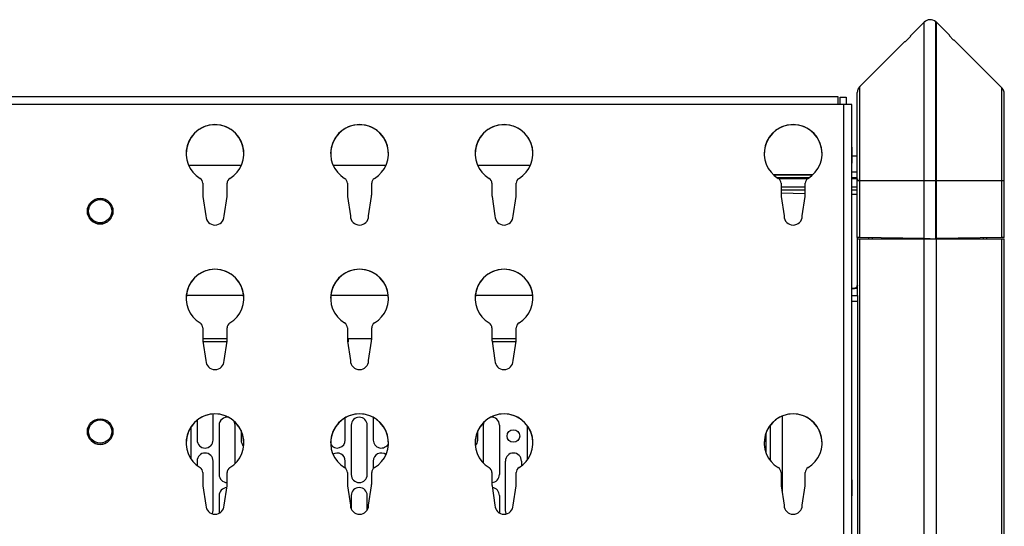
# Paper-space layout 'Sheet2' of a CAD drawing. Units: inches. Extents: x 5 to 157, y 2 to 102.
# Drawn here: x 46 to 60, y 86 to 93 of the extents above; entities that cross this region are included whole.
import ezdxf

# ---------------------------------------------------------------- set-up
doc = ezdxf.new("R2010")
doc.units = ezdxf.units.IN
doc.header["$MEASUREMENT"] = 0
doc.linetypes.add('PHANTOM', pattern=[0.5, 0.25, -0.05, 0.05, -0.05, 0.05, -0.05])

psp = doc.layouts.new('Sheet2')

# ---------------------------------------------------------------- linework, layer by layer
at = {"color": 7, "linetype": 'Continuous', "lineweight": 25, "ltscale": 9.5}
for p, q in [((58.542819, 92.489755), (58.35349, 92.300425)), ((58.701139, 90.331311), (58.701139, 92.497641)), ((58.709013, 92.473563), (58.701139, 92.47315)), ((58.709013, 92.490586), (58.709013, 90.331311)), ((58.891299, 92.308308), (58.709852, 92.489755)), ((58.362697, 92.299815), (58.284364, 92.221075)), ((58.944811, 92.244697), (58.882139, 92.307689)), ((58.274786, 92.221721), (57.668203, 91.615138)), ((59.600695, 91.598911), (58.954282, 92.245324)), ((32.527165, 91.481082), (57.369684, 91.481082)), ((57.369684, 91.481082), (57.369684, 91.371504)), ((57.400944, 91.468872), (57.479684, 91.468872)), ((57.400944, 91.371504), (57.400944, 91.468872)), ((57.479684, 91.468872), (57.479684, 91.371487)), ((57.633609, 90.331311), (57.633609, 91.531622)), ((59.635289, 90.331311), (59.635289, 91.515395)), ((57.369684, 91.371504), (32.527165, 91.371504)), ((57.448425, 91.371504), (57.369684, 91.371504)), ((57.448425, 85.466036), (57.448425, 91.371504)), ((57.558425, 85.465614), (57.558425, 91.371082)), ((57.55998, 90.79057), (57.558425, 90.79057)), ((57.55998, 90.79057), (57.55998, 90.680992)), ((57.55998, 90.680992), (57.55998, 90.57057)), ((57.633609, 90.665933), (57.55998, 90.665933)), ((49.244592, 90.540959), (48.526273, 90.540959)), ((51.213096, 90.540959), (50.494777, 90.540959)), ((53.1816, 90.540959), (52.463281, 90.540959)), ((57.558425, 90.57057), (57.55998, 90.57057)), ((57.027994, 90.414325), (56.490903, 90.414325)), ((48.720078, 90.297723), (48.720078, 90.143167)), ((49.050787, 90.143167), (49.050787, 90.297723)), ((50.688582, 90.297723), (50.688582, 90.143167)), ((51.019291, 90.143167), (51.019291, 90.297723)), ((52.657086, 90.297723), (52.657086, 90.143167)), ((52.987795, 90.143167), (52.987795, 90.297723)), ((56.594094, 90.297723), (56.594094, 90.143167)), ((56.924803, 90.143167), (56.924803, 90.297723)), ((57.633609, 89.561237), (57.633609, 90.331311)), ((57.668203, 90.331311), (57.633609, 90.331311)), ((57.6337, 90.357664), (57.6337, 90.3382)), ((57.668203, 89.560634), (57.668203, 90.331311)), ((58.542819, 90.331311), (57.668203, 90.331311)), ((58.701139, 90.331311), (58.542819, 90.331311)), ((58.542819, 89.545367), (58.542819, 90.331311)), ((58.701139, 89.543909), (58.701139, 90.331311)), ((58.709852, 90.331311), (58.709013, 90.331311)), ((58.709013, 90.331311), (58.709013, 89.545352)), ((58.709852, 89.545367), (58.709852, 90.331311)), ((59.600695, 90.331311), (58.709852, 90.331311)), ((59.600695, 89.560917), (59.600695, 90.331311)), ((59.635289, 89.561521), (59.635289, 90.331311)), ((48.721888, 90.11877), (48.761417, 89.853799)), ((49.009448, 89.853799), (49.048977, 90.11877)), ((50.690392, 90.11877), (50.729921, 89.853799)), ((50.977952, 89.853799), (51.017481, 90.11877)), ((52.658896, 90.11877), (52.698425, 89.853799)), ((52.946456, 89.853799), (52.985985, 90.11877)), ((56.924803, 90.154633), (56.594094, 90.16217)), ((56.595904, 90.11877), (56.635432, 89.853799)), ((56.883464, 89.853799), (56.922993, 90.11877)), ((57.633609, 90.147462), (57.558425, 90.145744)), ((57.668203, 89.560634), (57.633609, 89.561237)), ((57.6337, 88.910404), (57.6337, 89.561236)), ((57.6337, 89.542406), (57.6337, 89.543909)), ((57.6337, 89.543909), (57.668294, 89.543909)), ((58.542819, 89.545367), (57.668203, 89.560634)), ((57.668294, 45.449421), (57.668294, 89.543909)), ((57.668294, 89.543909), (58.542819, 89.543909)), ((57.79109, 89.543909), (57.79109, 89.558489)), ((58.626336, 89.543909), (58.542819, 89.545367)), ((58.542819, 89.543909), (58.709852, 89.543909)), ((58.542819, 45.449421), (58.542819, 89.543909)), ((58.626336, 89.543909), (58.701139, 89.543909)), ((58.709013, 89.545352), (58.701139, 89.545215)), ((58.709852, 89.545367), (58.709013, 89.545352)), ((59.600695, 89.560917), (58.709852, 89.545367)), ((58.709852, 45.449421), (58.709852, 89.543909)), ((58.709852, 89.543909), (59.600695, 89.543909)), ((59.396271, 89.543909), (59.396271, 89.557349)), ((59.635289, 89.561521), (59.600695, 89.560917)), ((59.600695, 45.449421), (59.600695, 89.543909)), ((59.600695, 89.543909), (59.635289, 89.543909)), ((59.635289, 45.449421), (59.635289, 89.543909)), ((57.6337, 88.910404), (57.6337, 88.907009)), ((57.6337, 88.7695), (57.6337, 88.907009)), ((57.558425, 88.871124), (57.59433, 88.871124)), ((57.558425, 88.86773), (57.59433, 88.86773)), ((57.59433, 88.86773), (57.59433, 88.871124)), ((57.62217, 88.867925), (57.597832, 88.867925)), ((57.558425, 88.7695), (57.6337, 88.7695)), ((57.6337, 88.7695), (57.6337, 88.69076)), ((57.6337, 88.69076), (57.6337, 75.764382)), ((48.720078, 88.329234), (48.720078, 88.174678)), ((49.050787, 88.174678), (49.050787, 88.329234)), ((50.688582, 88.329234), (50.688582, 88.174678)), ((51.019291, 88.174678), (51.019291, 88.329234)), ((52.657086, 88.329234), (52.657086, 88.174678)), ((52.987795, 88.174678), (52.987795, 88.329234)), ((49.050787, 88.178754), (48.720078, 88.178754)), ((48.721888, 88.15028), (48.761417, 87.88531)), ((49.04725, 88.138704), (48.723615, 88.138704)), ((49.009448, 87.88531), (49.048977, 88.15028)), ((51.019291, 88.178754), (50.688582, 88.178754)), ((50.690392, 88.15028), (50.729921, 87.88531)), ((50.700039, 88.138704), (50.692119, 88.138704)), ((50.700039, 88.178754), (50.700039, 88.138704)), ((50.977952, 87.88531), (51.017481, 88.15028)), ((52.987795, 88.178754), (52.657086, 88.178754)), ((52.658896, 88.15028), (52.698425, 87.88531)), ((52.984258, 88.138704), (52.660623, 88.138704)), ((52.946456, 87.88531), (52.985985, 88.15028)), ((48.641039, 87.073596), (48.641039, 86.803844)), ((48.859039, 86.803844), (48.859039, 87.157749)), ((50.659039, 86.803844), (50.659039, 87.107009)), ((51.041039, 87.111335), (51.041039, 86.803844)), ((56.610078, 87.129199), (56.610078, 86.086776)), ((48.559039, 86.545088), (48.559039, 86.985089)), ((48.941039, 87.005098), (48.941039, 86.333334)), ((49.159039, 86.482151), (49.159039, 87.005098)), ((49.241039, 86.933887), (49.241039, 86.803844)), ((50.741039, 87.005098), (50.741039, 86.333334)), ((50.959039, 86.333334), (50.959039, 87.005098)), ((52.459039, 86.916394), (52.459039, 86.803844)), ((52.541039, 86.489899), (52.541039, 87.005098)), ((52.759039, 87.005098), (52.759039, 86.333334)), ((53.141039, 86.53395), (53.141039, 86.996226)), ((56.450039, 86.521795), (56.450039, 87.008382)), ((48.641039, 86.517608), (48.641039, 86.45658)), ((48.859039, 85.845844), (48.859039, 86.517608)), ((50.659039, 86.422223), (50.659039, 86.517608)), ((51.041039, 86.517608), (51.041039, 86.415076)), ((52.841039, 85.845844), (52.841039, 86.517608)), ((53.059039, 86.517608), (53.059039, 86.450565)), ((48.720078, 86.360745), (48.720078, 86.206188)), ((49.050787, 86.206188), (49.050787, 86.360745)), ((50.688582, 86.360745), (50.688582, 86.206188)), ((51.019291, 86.206188), (51.019291, 86.360745)), ((52.657086, 86.360745), (52.657086, 86.206188)), ((52.987795, 86.206188), (52.987795, 86.360745)), ((56.594094, 86.360745), (56.594094, 86.206188)), ((56.924803, 86.206188), (56.924803, 86.360745)), ((57.55998, 86.263044), (57.558425, 86.263044)), ((57.55998, 86.263044), (57.55998, 86.153466)), ((48.721888, 86.181791), (48.761417, 85.91682)), ((49.009448, 85.91682), (49.048977, 86.181791)), ((50.690392, 86.181791), (50.729921, 85.91682)), ((50.977952, 85.91682), (51.017481, 86.181791)), ((52.658896, 86.181791), (52.698425, 85.91682)), ((52.946456, 85.91682), (52.985985, 86.181791)), ((56.595904, 86.181791), (56.635432, 85.91682)), ((56.883464, 85.91682), (56.922993, 86.181791)), ((57.55998, 86.153466), (57.55998, 86.043044)), ((48.941039, 86.047098), (48.941039, 85.80597)), ((50.741039, 86.047098), (50.741039, 85.865498)), ((50.959039, 85.850992), (50.959039, 86.047098)), ((52.759039, 86.047098), (52.759039, 85.810237)), ((57.558425, 86.043044), (57.55998, 86.043044))]:
    psp.add_line(p, q, dxfattribs=at)
at = {"color": 7, "linetype": 'PHANTOM', "lineweight": 18, "ltscale": 9.5}
for p, q in [((58.542819, 92.489755), (58.35349, 92.300425)), ((58.701139, 90.331311), (58.701139, 92.497641)), ((58.709013, 92.473563), (58.701139, 92.47315)), ((58.709013, 92.490586), (58.709013, 90.331311)), ((58.891299, 92.308308), (58.709852, 92.489755)), ((58.362697, 92.299815), (58.284364, 92.221075)), ((58.944811, 92.244697), (58.882139, 92.307689)), ((58.274786, 92.221721), (57.668203, 91.615138)), ((59.600695, 91.598911), (58.954282, 92.245324)), ((57.633609, 90.331311), (57.633609, 91.531622)), ((59.635289, 90.331311), (59.635289, 91.515395)), ((57.633609, 89.561237), (57.633609, 90.331311)), ((57.668203, 90.331311), (57.633609, 90.331311)), ((57.668203, 89.560634), (57.668203, 90.331311)), ((58.542819, 90.331311), (57.668203, 90.331311)), ((58.542819, 89.545367), (58.542819, 90.331311)), ((58.701139, 90.331311), (58.542819, 90.331311)), ((58.701139, 89.543909), (58.701139, 90.331311)), ((58.709852, 90.331311), (58.709013, 90.331311)), ((58.709013, 90.331311), (58.709013, 89.545352)), ((58.709852, 89.545367), (58.709852, 90.331311)), ((59.600695, 90.331311), (58.709852, 90.331311)), ((59.600695, 89.560917), (59.600695, 90.331311)), ((59.635289, 89.561521), (59.635289, 90.331311)), ((57.668203, 89.560634), (57.633609, 89.561237)), ((57.6337, 79.306186), (57.6337, 89.543909)), ((57.6337, 89.543909), (57.668294, 89.543909)), ((58.542819, 89.545367), (57.668203, 89.560634)), ((57.668294, 45.449421), (57.668294, 89.543909)), ((57.668294, 89.543909), (58.542819, 89.543909)), ((57.79109, 89.543909), (57.79109, 89.558489)), ((58.626336, 89.543909), (58.542819, 89.545367)), ((58.542819, 89.543909), (58.709852, 89.543909)), ((58.542819, 45.449421), (58.542819, 89.543909)), ((58.626336, 89.543909), (58.701139, 89.543909)), ((58.709013, 89.545352), (58.701139, 89.545215)), ((58.709852, 89.545367), (58.709013, 89.545352)), ((59.600695, 89.560917), (58.709852, 89.545367)), ((58.709852, 45.449421), (58.709852, 89.543909)), ((58.709852, 89.543909), (59.600695, 89.543909)), ((59.396271, 89.543909), (59.396271, 89.557349)), ((59.635289, 89.561521), (59.600695, 89.560917)), ((59.600695, 45.449421), (59.600695, 89.543909)), ((59.600695, 89.543909), (59.635289, 89.543909)), ((59.635289, 45.449421), (59.635289, 89.543909))]:
    psp.add_line(p, q, dxfattribs=at)
at = {"color": 8, "linetype": 'Continuous', "lineweight": 25, "ltscale": 9.5}
for p, q in [((58.542819, 90.331311), (58.542819, 92.489755)), ((58.709852, 90.331311), (58.709852, 92.489755)), ((57.668203, 90.331311), (57.668203, 91.615138)), ((59.600695, 90.331311), (59.600695, 91.598911)), ((57.0222, 90.409028), (56.496696, 90.409028)), ((57.633609, 90.448046), (57.558425, 90.448046)), ((56.539299, 90.375824), (56.979598, 90.375824)), ((56.954737, 90.357673), (56.565732, 90.357673)), ((56.594094, 90.250204), (56.924803, 90.250204)), ((57.558425, 90.375824), (57.633609, 90.375824)), ((57.633609, 90.357673), (57.558425, 90.357673)), ((57.558425, 90.250204), (57.6337, 90.250204)), ((58.709013, 90.331311), (58.701139, 90.331311)), ((59.635289, 90.331311), (59.600695, 90.331311)), ((56.924803, 90.203043), (56.594094, 90.203043)), ((57.6337, 90.203043), (57.558425, 90.203043)), ((57.837215, 89.557683), (57.837215, 89.543909)), ((58.51498, 89.543909), (58.51498, 89.545853)), ((58.737691, 89.545853), (58.737691, 89.543909)), ((59.350146, 89.543909), (59.350146, 89.556543)), ((57.62217, 88.867925), (57.62217, 88.879419)), ((49.277495, 88.769305), (48.49337, 88.769305)), ((51.245999, 88.769305), (50.461874, 88.769305)), ((53.214503, 88.769305), (52.430378, 88.769305)), ((57.6337, 88.69076), (57.558425, 88.69076)), ((56.38857, 86.897034), (56.38857, 86.633142))]:
    psp.add_line(p, q, dxfattribs=at)
at = {"color": 8, "linetype": 'PHANTOM', "lineweight": 18, "ltscale": 9.5}
for p, q in [((58.542819, 90.331311), (58.542819, 92.489755)), ((58.709852, 90.331311), (58.709852, 92.489755)), ((57.668203, 90.331311), (57.668203, 91.615138)), ((59.600695, 90.331311), (59.600695, 91.598911)), ((58.709013, 90.331311), (58.701139, 90.331311)), ((59.635289, 90.331311), (59.600695, 90.331311)), ((57.837215, 89.557683), (57.837215, 89.543909)), ((58.51498, 89.543909), (58.51498, 89.545853)), ((58.737691, 89.545853), (58.737691, 89.543909)), ((59.350146, 89.543909), (59.350146, 89.556543))]:
    psp.add_line(p, q, dxfattribs=at)
at = {"color": 7, "linetype": 'Continuous', "lineweight": 25, "ltscale": 9.5, "flags": 128}
for points in [[(49.159039, 87.005098), (49.150742, 87.04681), (49.142084, 87.063482)], [(52.541039, 87.005098), (52.549336, 87.04681), (52.550585, 87.049707)], [(52.459039, 86.803844), (52.450742, 86.762131), (52.43031, 86.730105)], [(48.848228, 85.798517), (48.850742, 85.804131), (48.859039, 85.845844)], [(52.852807, 85.796581), (52.849336, 85.804131), (52.841039, 85.845844)]]:
    psp.add_lwpolyline(points, dxfattribs=at)
at = {"color": 7, "linetype": 'Continuous', "lineweight": 25, "ltscale": 90.25}
for centre, radius in [((47.321832, 89.918759), 0.174508), ((47.321832, 89.918759), 0.174308), ((47.32183, 89.918759), 0.15748), ((47.321832, 86.918781), 0.174508), ((47.321832, 86.918782), 0.174308), ((47.32183, 86.918782), 0.15748), ((52.950039, 86.858226), 0.0855)]:
    psp.add_circle(centre, radius, dxfattribs=at)
for centre, radius, start, end in [((58.626336, 92.406238), 0.11811, 50.7035198, 135), ((58.626336, 92.406238), 0.11811, 45, 45.572996), ((57.75172, 91.531622), 0.11811, 135, 180), ((59.517179, 91.515395), 0.11811, 0, 45), ((57.475924, 84.202947), 7.16861, 89.3405933, 90.2197936), ((48.885432, 90.701914), 0.393701, 0.000322, 179.999678), ((48.885432, 90.702219), 0.3937, 301.1090268, 238.8909732), ((50.853936, 90.701914), 0.393701, 0.000322, 179.999678), ((50.853936, 90.702219), 0.3937, 301.1090268, 238.8909732), ((52.82244, 90.701914), 0.393701, 0.000322, 179.999678), ((52.82244, 90.702219), 0.3937, 301.1090268, 238.8909732), ((56.759448, 90.701914), 0.393701, 0.000322, 179.999678), ((56.759448, 90.702219), 0.3937, 301.1090268, 238.8909732), ((48.641339, 90.297723), 0.078739, 0.0000758, 58.8913627), ((49.129526, 90.297723), 0.078739, 121.1086373, 179.9999242), ((50.609843, 90.297723), 0.078739, 0.0000758, 58.8913627), ((51.09803, 90.297723), 0.078739, 121.1086373, 179.9999242), ((52.578347, 90.297723), 0.078739, 0.0000758, 58.8913627), ((53.066534, 90.297723), 0.078739, 121.1086373, 179.9999242), ((56.515354, 90.297723), 0.078739, 0.0000758, 58.8913627), ((57.003542, 90.297723), 0.078739, 121.1086373, 179.9999242), ((48.88543, 90.143167), 0.165352, 180.0000003, 188.4849121), ((48.885435, 90.143167), 0.165352, 351.5150879, 359.9999997), ((50.853934, 90.143167), 0.165352, 180.0000003, 188.4849121), ((50.853939, 90.143167), 0.165352, 351.5150879, 359.9999997), ((52.822438, 90.143167), 0.165352, 180.0000003, 188.4849121), ((52.822443, 90.143167), 0.165352, 351.5150879, 359.9999997), ((56.759446, 90.143167), 0.165352, 180.0000003, 188.4849121), ((56.759451, 90.143167), 0.165352, 351.5150879, 359.9999997), ((47.321831, 89.918759), 0.174309, 180.0003213, 359.9996787), ((48.885432, 89.8538), 0.124016, 180.0003191, 359.9996809), ((50.853936, 89.8538), 0.124016, 180.0003191, 359.9996809), ((52.82244, 89.8538), 0.124016, 180.0003191, 359.9996809), ((56.759448, 89.8538), 0.124016, 180.0003191, 359.9996809), ((48.885432, 88.733424), 0.393701, 0.000322, 179.999678), ((48.885432, 88.73373), 0.3937, 301.1090268, 238.8909732), ((50.853936, 88.733424), 0.393701, 0.000322, 179.999678), ((50.853936, 88.73373), 0.3937, 301.1090268, 238.8909732), ((52.82244, 88.733424), 0.393701, 0.000322, 179.999678), ((52.82244, 88.73373), 0.3937, 301.1090268, 238.8909732), ((48.641339, 88.329234), 0.078739, 0.0000758, 58.8913627), ((49.129526, 88.329234), 0.078739, 121.1086373, 179.9999242), ((50.609843, 88.329234), 0.078739, 0.0000758, 58.8913627), ((51.09803, 88.329234), 0.078739, 121.1086373, 179.9999242), ((52.578347, 88.329234), 0.078739, 0.0000758, 58.8913627), ((53.066534, 88.329234), 0.078739, 121.1086373, 179.9999242), ((48.88543, 88.174678), 0.165352, 180.0000003, 188.4849121), ((48.885435, 88.174678), 0.165352, 351.5150879, 359.9999997), ((50.853934, 88.174678), 0.165352, 180.0000003, 188.4849121), ((50.853939, 88.174678), 0.165352, 351.5150879, 359.9999997), ((52.822438, 88.174678), 0.165352, 180.0000003, 188.4849121), ((52.822443, 88.174678), 0.165352, 351.5150879, 359.9999997), ((48.885432, 87.88531), 0.124016, 180.0003191, 359.9996809), ((50.853936, 87.88531), 0.124016, 180.0003191, 359.9996809), ((52.82244, 87.88531), 0.124016, 180.0003191, 359.9996809), ((48.885432, 86.764935), 0.393701, 0.000322, 179.999678), ((48.885432, 86.76524), 0.3937, 301.1090268, 238.8909732), ((49.050039, 87.005098), 0.109, 78.760376, 180), ((50.853936, 86.764935), 0.393701, 0.000322, 179.999678), ((50.853936, 86.76524), 0.3937, 301.1090268, 238.8909732), ((50.850039, 87.005098), 0.109, 0, 180), ((52.82244, 86.764935), 0.393701, 0.000322, 179.999678), ((52.82244, 86.76524), 0.3937, 301.1090268, 238.8909732), ((52.650039, 87.005098), 0.109, 0, 95.5033019), ((56.759448, 86.764935), 0.393701, 0.000322, 179.999678), ((56.759448, 86.76524), 0.3937, 301.1090268, 238.8909732), ((47.321831, 86.918782), 0.174309, 180.0003213, 359.9996787), ((48.750039, 86.803844), 0.109, 180, 0), ((49.350039, 86.803844), 0.109, 180, 227.8322822), ((50.550039, 86.803844), 0.109, 215.2117339, 0), ((51.150039, 86.803844), 0.109, 180, 333.4042507), ((48.750039, 86.517608), 0.109, 0, 180), ((50.550039, 86.517608), 0.109, 0, 122.0794642), ((51.150039, 86.517608), 0.109, 54.1003486, 180), ((52.950039, 86.517608), 0.109, 0, 180), ((48.641339, 86.360744), 0.078739, 0.0000758, 58.8913627), ((49.129526, 86.360744), 0.078739, 121.1086373, 179.9999242), ((50.609843, 86.360744), 0.078739, 0.0000758, 58.8913627), ((51.09803, 86.360744), 0.078739, 121.1086373, 179.9999242), ((52.578347, 86.360744), 0.078739, 0.0000758, 58.8913627), ((53.066534, 86.360744), 0.078739, 121.1086373, 179.9999242), ((56.515354, 86.360744), 0.078739, 0.0000758, 58.8913627), ((57.003542, 86.360744), 0.078739, 121.1086373, 179.9999242), ((49.050039, 86.333334), 0.109, 180, 270.3932054), ((50.850039, 86.333334), 0.109, 180, 0), ((52.650039, 86.333334), 0.109, 273.7069649, 0), ((48.88543, 86.206188), 0.165352, 180.0000003, 188.4849121), ((49.050039, 86.047098), 0.109, 92.5824517, 180), ((48.885435, 86.206188), 0.165352, 351.5150879, 359.9999997), ((50.853934, 86.206188), 0.165352, 180.0000003, 188.4849121), ((50.850039, 86.047098), 0.109, 0, 180), ((50.853939, 86.206188), 0.165352, 351.5150879, 359.9999997), ((52.822438, 86.206188), 0.165352, 180.0000003, 188.4849121), ((52.650039, 86.047098), 0.109, 0, 83.2547884), ((52.822443, 86.206188), 0.165352, 351.5150879, 359.9999997), ((56.759446, 86.206188), 0.165352, 180.0000003, 188.4849121), ((56.759451, 86.206188), 0.165352, 351.5150879, 359.9999997), ((48.885432, 85.916821), 0.124016, 180.0003191, 359.9996809), ((50.853936, 85.916821), 0.124016, 180.0003191, 359.9996809), ((52.82244, 85.916821), 0.124016, 180.0003191, 359.9996809), ((56.759448, 85.916821), 0.124016, 180.0003191, 359.9996809)]:
    psp.add_arc(centre, radius, start, end, dxfattribs=at)
at = {"color": 7, "linetype": 'PHANTOM', "lineweight": 18, "ltscale": 90.25}
for centre, start, end in [((58.626336, 92.406238), 50.7035198, 135), ((58.626336, 92.406238), 45, 45.572996), ((57.75172, 91.531622), 135, 180), ((59.517179, 91.515395), 0, 45)]:
    psp.add_arc(centre, 0.11811, start, end, dxfattribs=at)
at = {"color": 7, "linetype": 'Continuous', "lineweight": 25, "ltscale": 9.5}
for points, knots in [([(58.354101, 92.299815), (58.353741, 92.299815), (58.352249, 92.299815), (58.35819, 92.299815), (58.362697, 92.299815)], [0, 0, 0, 0, 0.241235928, 1, 1, 1, 1]), ([(58.882139, 92.307689), (58.886618, 92.307689), (58.892541, 92.307689), (58.891045, 92.307689), (58.89068, 92.307689)], [0, 0, 0, 0, 0.756141981, 1, 1, 1, 1]), ([(58.284364, 92.221075), (58.279823, 92.221075), (58.273663, 92.221075), (58.275064, 92.221075), (58.275432, 92.221075)], [0, 0, 0, 0, 0.737143379, 1, 1, 1, 1]), ([(58.953655, 92.244697), (58.954012, 92.244697), (58.955387, 92.244697), (58.949308, 92.244697), (58.944811, 92.244697)], [0, 0, 0, 0, 0.260128215, 1, 1, 1, 1]), ([(57.59433, 88.871124), (57.595417, 88.87115), (57.597599, 88.871202), (57.600877, 88.871628), (57.604148, 88.872315), (57.60734, 88.873283), (57.610417, 88.874505), (57.613374, 88.875975), (57.616231, 88.877708), (57.618922, 88.879675), (57.621426, 88.88185), (57.623729, 88.884214), (57.625849, 88.886793), (57.628355, 88.890436), (57.63039, 88.894381), (57.631908, 88.898531), (57.632866, 88.90208), (57.63356, 88.906052), (57.633653, 88.908949), (57.6337, 88.910404)], [0, 0, 0, 0, 0.052745675, 0.10585757, 0.160124499, 0.214790544, 0.26753622, 0.320648125, 0.374915117, 0.429581259, 0.482325682, 0.535822813, 0.589702263, 0.644367353, 0.750507401, 0.804382166, 0.859042352, 0.929196798, 1, 1, 1, 1]), ([(57.6337, 88.907009), (57.633674, 88.905926), (57.633622, 88.903751), (57.633196, 88.900483), (57.632508, 88.897221), (57.631539, 88.894038), (57.630315, 88.890969), (57.628843, 88.888019), (57.627106, 88.885169), (57.624487, 88.881596), (57.621429, 88.878373), (57.618005, 88.875571), (57.615262, 88.87369), (57.612378, 88.872052), (57.609381, 88.870665), (57.60624, 88.869521), (57.602681, 88.868564), (57.598697, 88.86787), (57.59579, 88.867777), (57.59433, 88.86773)], [0, 0, 0, 0, 0.052744772, 0.105855628, 0.160121287, 0.214786066, 0.26753087, 0.320641984, 0.374908453, 0.429574158, 0.535709772, 0.589582164, 0.64423983, 0.696980911, 0.75047444, 0.804350135, 0.859011136, 0.929180921, 1, 1, 1, 1]), ([(57.6337, 88.867925), (57.633261, 88.867925), (57.632382, 88.867925), (57.627129, 88.867925), (57.623143, 88.867925), (57.62217, 88.867925)], [0, 0, 0, 0, 0.4304999756, 0.8610216387, 1, 1, 1, 1])]:
    psp.add_open_spline(points, degree=3, knots=knots, dxfattribs=at)
at = {"color": 7, "linetype": 'PHANTOM', "lineweight": 18, "ltscale": 9.5}
for points, knots in [([(58.354101, 92.299815), (58.353741, 92.299815), (58.352249, 92.299815), (58.35819, 92.299815), (58.362697, 92.299815)], [0, 0, 0, 0, 0.241235928, 1, 1, 1, 1]), ([(58.882139, 92.307689), (58.886618, 92.307689), (58.892541, 92.307689), (58.891045, 92.307689), (58.89068, 92.307689)], [0, 0, 0, 0, 0.756141981, 1, 1, 1, 1]), ([(58.284364, 92.221075), (58.279823, 92.221075), (58.273663, 92.221075), (58.275064, 92.221075), (58.275432, 92.221075)], [0, 0, 0, 0, 0.737143379, 1, 1, 1, 1]), ([(58.953655, 92.244697), (58.954012, 92.244697), (58.955387, 92.244697), (58.949308, 92.244697), (58.944811, 92.244697)], [0, 0, 0, 0, 0.260128215, 1, 1, 1, 1])]:
    psp.add_open_spline(points, degree=3, knots=knots, dxfattribs=at)

doc.saveas('drawing.dxf')
